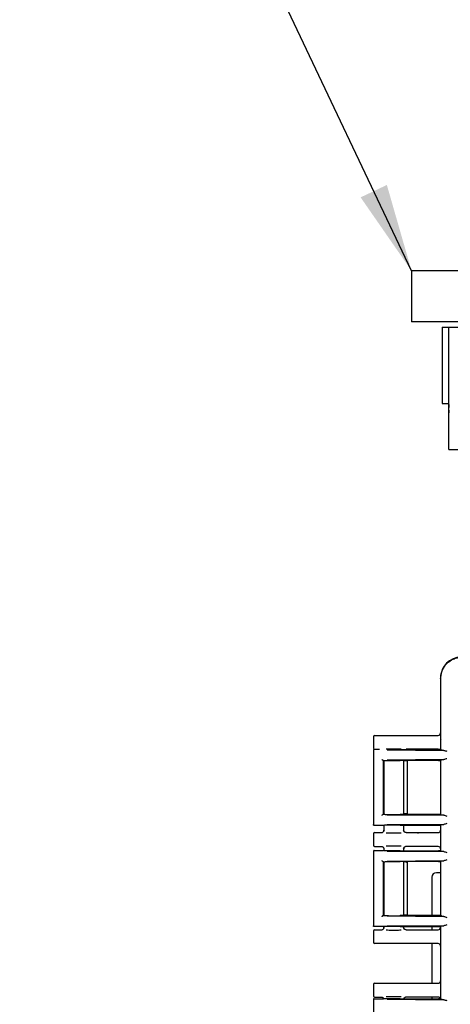
# Model space of a CAD drawing. Units: inches. Extents: x 3 to 218, y 2 to 169.
# Drawn here: x 39 to 44, y 52 to 64 of the extents above; entities that cross this region are included whole.
import ezdxf

# ---------------------------------------------------------------- set-up
doc = ezdxf.new("R2010")
doc.units = ezdxf.units.IN
doc.header["$MEASUREMENT"] = 0
doc.layers.add('DIMENSION', color=7, linetype='Continuous')
doc.dimstyles.get("Standard").update_dxf_attribs({"dimscale": 6, "dimtxt": 0.18, "dimasz": 0.18, "dimexe": 0.18, "dimexo": 0.0625, "dimgap": 0.09, "dimtad": 0, "dimtih": 1, "dimtoh": 1, "dimzin": 0, "dimdsep": 46, "dimtxsty": 'Standard', "dimcen": 0.09, "dimadec": 0, "dimazin": 0, "dimtfac": 1, "dimtofl": 0, "dimtmove": 0, "dimatfit": 1, "dimfxl": 0, "dimtolj": 1, "dimtzin": 0, "dimarcsym": 0})

msp = doc.modelspace()

# ---------------------------------------------------------------- linework, layer by layer
at = {"color": 7, "linetype": 'Continuous', "lineweight": 25}
for p, q in [((43.483, 60.535), (43.483, 59.91)), ((44.72, 60.535), (43.483, 60.535)), ((44.72, 59.91), (43.483, 59.91)), ((43.857, 59.847), (43.857, 58.91)), ((43.857, 59.847), (43.94, 59.847)), ((43.94, 58.347), (43.94, 59.847)), ((43.94, 59.847), (44.117, 59.847)), ((43.857, 58.91), (43.941, 58.91)), ((43.94, 58.347), (44.117, 58.347)), ((43.839, 55.553), (43.839, 55.543)), ((43.839, 55.543), (43.839, 54.798)), ((43.016, 54.83), (43.016, 54.69)), ((43.031, 54.845), (43.629, 54.845)), ((43.629, 54.845), (43.808, 54.845)), ((43.839, 54.798), (43.841, 54.79)), ((43.841, 54.672), (43.841, 54.79)), ((43.016, 54.665), (43.016, 53.753)), ((43.016, 54.665), (43.018, 54.664)), ((43.026, 54.675), (43.089, 54.675)), ((43.184, 54.669), (43.878, 54.662)), ((43.36, 54.672), (43.812, 54.672)), ((43.629, 54.675), (43.417, 54.675)), ((43.808, 54.675), (43.629, 54.675)), ((43.849, 54.664), (43.841, 54.672)), ((43.136, 54.542), (43.141, 54.537)), ((43.136, 54.542), (43.136, 53.875)), ((43.141, 54.537), (43.14, 54.537)), ((43.141, 54.537), (43.141, 54.537)), ((43.141, 54.537), (43.141, 53.88)), ((43.145, 54.538), (43.145, 53.879)), ((43.878, 54.55), (43.184, 54.543)), ((43.812, 54.54), (43.345, 54.54)), ((43.387, 53.878), (43.387, 54.54)), ((43.414, 54.535), (43.387, 54.535)), ((43.434, 53.882), (43.434, 54.534)), ((43.841, 54.539), (43.839, 54.537)), ((43.839, 54.539), (43.839, 53.878)), ((43.839, 54.537), (43.839, 53.88)), ((43.849, 54.548), (43.841, 54.539)), ((43.136, 53.875), (43.14, 53.88)), ((43.14, 53.88), (43.141, 53.88)), ((43.141, 53.88), (43.141, 53.88)), ((43.184, 53.874), (43.878, 53.868)), ((43.812, 53.878), (43.345, 53.878)), ((43.414, 53.883), (43.387, 53.883)), ((43.841, 53.878), (43.839, 53.88)), ((43.841, 53.878), (43.849, 53.869)), ((43.018, 53.753), (43.016, 53.753)), ((43.14, 53.743), (43.026, 53.743)), ((43.141, 53.743), (43.14, 53.743)), ((43.145, 53.743), (43.145, 53.682)), ((43.145, 53.685), (43.147, 53.684)), ((43.878, 53.755), (43.184, 53.749)), ((43.345, 53.745), (43.812, 53.745)), ((43.384, 53.684), (43.387, 53.685)), ((43.396, 53.663), (43.385, 53.684)), ((43.387, 53.682), (43.387, 53.745)), ((43.396, 53.663), (43.396, 53.664)), ((43.839, 53.744), (43.839, 53.685)), ((43.849, 53.753), (43.841, 53.745)), ((43.841, 53.432), (43.841, 53.745)), ((43.016, 53.64), (43.016, 53.5)), ((43.031, 53.655), (43.115, 53.655)), ((43.417, 53.655), (43.629, 53.655)), ((43.629, 53.655), (43.808, 53.655)), ((43.016, 53.425), (43.016, 52.513)), ((43.016, 53.425), (43.018, 53.424)), ((43.026, 53.435), (43.14, 53.435)), ((43.031, 53.485), (43.115, 53.485)), ((43.141, 53.434), (43.14, 53.435)), ((43.145, 53.458), (43.145, 53.434)), ((43.147, 53.455), (43.145, 53.455)), ((43.184, 53.429), (43.878, 53.422)), ((43.345, 53.432), (43.812, 53.432)), ((43.387, 53.455), (43.384, 53.455)), ((43.385, 53.455), (43.396, 53.476)), ((43.387, 53.432), (43.387, 53.458)), ((43.629, 53.485), (43.417, 53.485)), ((43.808, 53.485), (43.629, 53.485)), ((43.839, 53.455), (43.839, 53.433)), ((43.849, 53.424), (43.841, 53.432)), ((43.136, 53.302), (43.141, 53.297)), ((43.136, 53.302), (43.136, 52.635)), ((43.878, 53.31), (43.184, 53.303)), ((43.849, 53.308), (43.841, 53.299)), ((43.141, 53.297), (43.14, 53.297)), ((43.141, 53.297), (43.141, 53.297)), ((43.141, 53.297), (43.141, 52.64)), ((43.145, 53.298), (43.145, 52.639)), ((43.812, 53.3), (43.345, 53.3)), ((43.387, 52.638), (43.387, 53.3)), ((43.414, 53.295), (43.387, 53.295)), ((43.434, 52.642), (43.434, 53.296)), ((43.841, 53.299), (43.839, 53.297)), ((43.839, 53.299), (43.839, 52.638)), ((43.839, 53.297), (43.839, 52.64)), ((43.732, 53.109), (43.732, 52.638)), ((43.839, 53.164), (43.787, 53.164)), ((43.136, 52.635), (43.14, 52.64)), ((43.14, 52.64), (43.141, 52.64)), ((43.141, 52.64), (43.141, 52.64)), ((43.184, 52.634), (43.878, 52.628)), ((43.812, 52.638), (43.345, 52.638)), ((43.414, 52.643), (43.387, 52.643)), ((43.841, 52.638), (43.839, 52.64)), ((43.841, 52.638), (43.849, 52.629)), ((43.018, 52.513), (43.016, 52.513)), ((43.14, 52.503), (43.026, 52.503)), ((43.031, 52.465), (43.115, 52.465)), ((43.141, 52.503), (43.14, 52.503)), ((43.145, 52.503), (43.145, 52.492)), ((43.145, 52.495), (43.147, 52.494)), ((43.878, 52.515), (43.184, 52.509)), ((43.345, 52.505), (43.812, 52.505)), ((43.384, 52.494), (43.387, 52.495)), ((43.396, 52.473), (43.385, 52.494)), ((43.387, 52.492), (43.387, 52.505)), ((43.396, 52.473), (43.396, 52.474)), ((43.417, 52.465), (43.629, 52.465)), ((43.629, 52.465), (43.808, 52.465)), ((43.732, 52.505), (43.732, 52.465)), ((43.839, 52.504), (43.839, 52.495)), ((43.849, 52.513), (43.841, 52.505)), ((43.841, 51.618), (43.841, 52.505)), ((43.016, 52.45), (43.016, 52.31)), ((43.629, 52.295), (43.031, 52.295)), ((43.808, 52.295), (43.629, 52.295)), ((43.732, 52.295), (43.732, 51.81)), ((43.839, 52.265), (43.839, 51.84)), ((43.016, 51.795), (43.016, 51.655)), ((43.031, 51.81), (43.629, 51.81)), ((43.629, 51.81), (43.808, 51.81)), ((43.026, 51.621), (43.14, 51.621)), ((43.031, 51.64), (43.115, 51.64)), ((43.135, 51.631), (43.143, 51.622)), ((43.141, 51.62), (43.14, 51.621)), ((43.184, 51.615), (43.878, 51.608)), ((43.345, 51.618), (43.812, 51.618)), ((43.389, 51.618), (43.396, 51.631)), ((43.629, 51.64), (43.417, 51.64)), ((43.808, 51.64), (43.629, 51.64)), ((43.732, 51.64), (43.732, 51.618)), ((43.849, 51.61), (43.841, 51.618)), ((43.016, 51.611), (43.016, 50.699)), ((43.016, 51.611), (43.018, 51.61))]:
    msp.add_line(p, q, dxfattribs=at)
for centre, radius, start, end in [((44.412, 58.847), 0.475, 173.655, 186.345), ((43.787, 53.109), 0.055, 90, 180)]:
    msp.add_arc(centre, radius, start, end, dxfattribs=at)
for centre, major_axis, ratio, start_param, end_param in [((44.089, 55.553), (-0.177, 0.177), 0.999315, 5.49813, 7.068241), ((43.808, 54.875), (0.0308, -0.0022), 0.97011, 4.784371, 6.350942), ((43.031, 54.83), (0.0106, -0.0106), 0.999695, 2.356347, 3.926839), ((43.031, 54.69), (0.0106, 0.0106), 0.999695, 2.356347, 3.926839), ((43.808, 54.645), (-0.0308, -0.0022), 0.97011, 4.327632, 4.640407), ((43.266, 54.537), (0.125, 0), 0.026186, 3.164637, 3.395254), ((43.414, 54.534), (0.02, 0), 0.026186, 6.257006, 7.853982), ((43.808, 53.685), (0.0308, -0.0022), 0.97011, 4.784371, 6.350942), ((43.031, 53.64), (0.0106, -0.0106), 0.999695, 2.356347, 3.926839), ((43.031, 53.5), (0.0106, 0.0106), 0.999695, 2.356347, 3.926839), ((43.808, 53.455), (-0.0308, -0.0022), 0.97011, 3.073836, 4.640407), ((43.031, 52.45), (0.0106, -0.0106), 0.999695, 2.356347, 3.926839), ((43.808, 52.495), (0.0308, -0.0022), 0.97011, 4.784371, 6.350942), ((43.031, 52.31), (0.0106, 0.0106), 0.999695, 2.356347, 3.926839), ((43.808, 52.265), (-0.0308, -0.0022), 0.97011, 3.073836, 4.640407), ((43.031, 51.795), (0.0106, -0.0106), 0.999695, 2.356347, 3.926839), ((43.808, 51.84), (0.0308, -0.0022), 0.97011, 4.784371, 6.350942), ((43.031, 51.655), (0.0106, 0.0106), 0.999695, 2.356347, 3.926839), ((43.808, 51.61), (-0.0308, -0.0022), 0.97011, 3.073836, 4.640407)]:
    msp.add_ellipse(centre, major_axis=major_axis, ratio=ratio, start_param=start_param, end_param=end_param, dxfattribs=at)
for points, knots in [([(43.839, 55.543), (43.84, 55.561), (43.842, 55.598), (43.864, 55.663), (43.911, 55.731), (43.979, 55.777), (44.043, 55.799), (44.08, 55.802), (44.099, 55.803)], [0, 0, 0, 0, 0.136161, 0.27043, 0.499999, 0.729569, 0.863804, 1, 1, 1, 1]), ([(43.556, 54.844), (43.563, 54.844), (43.575, 54.844), (43.599, 54.845), (43.616, 54.845), (43.625, 54.845), (43.629, 54.845)], [0, 0, 0, 0, 0.479269, 0.732995, 0.866667, 1, 1, 1, 1]), ([(43.026, 54.675), (43.024, 54.675), (43.022, 54.674), (43.018, 54.672), (43.016, 54.669), (43.016, 54.666), (43.016, 54.665), (43.016, 54.665)], [0, 0, 0, 0, 0.249754, 0.499468, 0.749174, 0.917532, 1, 1, 1, 1]), ([(43.358, 54.677), (43.347, 54.677), (43.319, 54.677), (43.264, 54.677), (43.211, 54.677), (43.184, 54.677), (43.173, 54.677)], [0, 0, 0, 0, 0.2164433, 0.5077705, 0.7968575, 1, 1, 1, 1]), ([(43.629, 54.675), (43.625, 54.675), (43.616, 54.675), (43.599, 54.675), (43.575, 54.675), (43.563, 54.675), (43.556, 54.676)], [0, 0, 0, 0, 0.133235, 0.267002, 0.520729, 1, 1, 1, 1]), ([(43.878, 54.662), (43.87, 54.662), (43.854, 54.663), (43.851, 54.664), (43.849, 54.664)], [0, 0, 0, 0, 0.4988215, 1, 1, 1, 1]), ([(43.878, 54.662), (43.884, 54.661), (43.895, 54.659), (43.909, 54.654), (43.915, 54.652)], [0, 0, 0, 0, 0.499973, 1, 1, 1, 1]), ([(43.12, 54.552), (43.121, 54.551), (43.123, 54.549), (43.126, 54.546), (43.128, 54.545), (43.13, 54.544), (43.132, 54.543), (43.133, 54.543), (43.134, 54.542)], [0, 0, 0, 0, 0.24651, 0.494659, 0.626976, 0.745329, 0.877821, 1, 1, 1, 1]), ([(43.141, 54.537), (43.143, 54.538), (43.147, 54.538), (43.163, 54.539), (43.187, 54.54), (43.216, 54.54), (43.249, 54.54), (43.283, 54.54), (43.317, 54.54), (43.335, 54.54), (43.345, 54.54)], [0, 0, 0, 0, 0.1241821, 0.2518152, 0.3755279, 0.5009086, 0.625854, 0.7499253, 0.8754526, 1, 1, 1, 1]), ([(43.849, 54.548), (43.851, 54.548), (43.854, 54.549), (43.87, 54.549), (43.878, 54.55)], [0, 0, 0, 0, 0.501179, 1, 1, 1, 1]), ([(43.915, 54.56), (43.909, 54.558), (43.895, 54.553), (43.884, 54.551), (43.878, 54.55)], [0, 0, 0, 0, 0.500027, 1, 1, 1, 1]), ([(43.134, 53.875), (43.133, 53.875), (43.132, 53.875), (43.13, 53.874), (43.128, 53.873), (43.126, 53.871), (43.123, 53.868), (43.121, 53.866), (43.12, 53.865)], [0, 0, 0, 0, 0.1222, 0.254672, 0.373074, 0.505342, 0.75349, 1, 1, 1, 1]), ([(43.141, 53.88), (43.143, 53.88), (43.148, 53.879), (43.168, 53.878), (43.195, 53.878), (43.226, 53.877), (43.259, 53.877), (43.291, 53.877), (43.32, 53.877), (43.337, 53.877), (43.345, 53.878)], [0, 0, 0, 0, 0.143014, 0.280884, 0.413607, 0.541182, 0.663609, 0.780888, 0.893017, 1, 1, 1, 1]), ([(43.878, 53.868), (43.87, 53.868), (43.854, 53.868), (43.851, 53.869), (43.849, 53.869)], [0, 0, 0, 0, 0.498821, 1, 1, 1, 1]), ([(43.878, 53.868), (43.884, 53.867), (43.895, 53.865), (43.909, 53.86), (43.915, 53.857)], [0, 0, 0, 0, 0.499973, 1, 1, 1, 1]), ([(43.026, 53.743), (43.024, 53.743), (43.022, 53.743), (43.018, 53.745), (43.016, 53.748), (43.016, 53.751), (43.016, 53.752), (43.016, 53.753)], [0, 0, 0, 0, 0.249745, 0.499437, 0.749136, 0.916745, 1, 1, 1, 1]), ([(43.115, 53.655), (43.119, 53.655), (43.127, 53.656), (43.136, 53.663), (43.143, 53.673), (43.144, 53.681), (43.145, 53.685)], [0, 0, 0, 0, 0.251236, 0.500018, 0.749964, 1, 1, 1, 1]), ([(43.147, 53.684), (43.146, 53.68), (43.144, 53.672), (43.138, 53.666), (43.135, 53.663)], [0, 0, 0, 0, 0.485154, 1, 1, 1, 1]), ([(43.345, 53.745), (43.337, 53.745), (43.321, 53.746), (43.291, 53.746), (43.26, 53.746), (43.227, 53.746), (43.195, 53.745), (43.168, 53.745), (43.148, 53.744), (43.143, 53.743), (43.141, 53.743)], [0, 0, 0, 0, 0.106907, 0.218984, 0.33623, 0.458646, 0.586232, 0.718988, 0.856911, 1, 1, 1, 1]), ([(43.417, 53.655), (43.413, 53.655), (43.405, 53.656), (43.395, 53.663), (43.388, 53.673), (43.387, 53.681), (43.387, 53.685)], [0, 0, 0, 0, 0.247154, 0.500019, 0.749965, 1, 1, 1, 1]), ([(43.849, 53.753), (43.851, 53.754), (43.854, 53.754), (43.87, 53.755), (43.878, 53.755)], [0, 0, 0, 0, 0.501179, 1, 1, 1, 1]), ([(43.915, 53.766), (43.909, 53.763), (43.895, 53.758), (43.884, 53.756), (43.878, 53.755)], [0, 0, 0, 0, 0.500027, 1, 1, 1, 1]), ([(43.173, 53.653), (43.184, 53.652), (43.211, 53.652), (43.264, 53.652), (43.319, 53.652), (43.347, 53.652), (43.358, 53.653)], [0, 0, 0, 0, 0.203321, 0.492254, 0.783425, 1, 1, 1, 1]), ([(43.556, 53.654), (43.563, 53.654), (43.575, 53.654), (43.599, 53.655), (43.616, 53.655), (43.625, 53.655), (43.629, 53.655)], [0, 0, 0, 0, 0.479269, 0.732995, 0.866667, 1, 1, 1, 1]), ([(43.026, 53.435), (43.024, 53.435), (43.022, 53.434), (43.018, 53.432), (43.016, 53.429), (43.016, 53.426), (43.016, 53.425), (43.016, 53.425)], [0, 0, 0, 0, 0.249754, 0.499468, 0.749174, 0.917532, 1, 1, 1, 1]), ([(43.115, 53.485), (43.117, 53.485), (43.121, 53.484), (43.128, 53.482), (43.136, 53.477), (43.141, 53.469), (43.144, 53.462), (43.145, 53.457), (43.145, 53.455)], [0, 0, 0, 0, 0.127946, 0.256176, 0.499829, 0.695699, 0.837675, 1, 1, 1, 1]), ([(43.135, 53.476), (43.138, 53.473), (43.144, 53.467), (43.146, 53.459), (43.147, 53.455)], [0, 0, 0, 0, 0.51479, 1, 1, 1, 1]), ([(43.345, 53.432), (43.334, 53.432), (43.312, 53.432), (43.276, 53.431), (43.244, 53.431), (43.217, 53.432), (43.191, 53.432), (43.168, 53.433), (43.148, 53.433), (43.143, 53.434), (43.141, 53.434)], [0, 0, 0, 0, 0.143461, 0.288541, 0.393406, 0.499966, 0.606445, 0.71141, 0.856464, 1, 1, 1, 1]), ([(43.358, 53.487), (43.347, 53.487), (43.319, 53.487), (43.264, 53.487), (43.211, 53.487), (43.184, 53.487), (43.173, 53.487)], [0, 0, 0, 0, 0.216443, 0.50777, 0.796857, 1, 1, 1, 1]), ([(43.417, 53.485), (43.415, 53.485), (43.411, 53.484), (43.403, 53.482), (43.395, 53.477), (43.39, 53.469), (43.387, 53.461), (43.387, 53.457), (43.387, 53.455)], [0, 0, 0, 0, 0.130446, 0.259691, 0.499945, 0.723341, 0.857431, 1, 1, 1, 1]), ([(43.629, 53.485), (43.625, 53.485), (43.616, 53.485), (43.599, 53.485), (43.575, 53.485), (43.563, 53.485), (43.556, 53.486)], [0, 0, 0, 0, 0.1332352, 0.2670023, 0.5207294, 1, 1, 1, 1]), ([(43.878, 53.422), (43.87, 53.422), (43.854, 53.423), (43.851, 53.424), (43.849, 53.424)], [0, 0, 0, 0, 0.498821, 1, 1, 1, 1]), ([(43.878, 53.422), (43.884, 53.421), (43.895, 53.419), (43.909, 53.414), (43.915, 53.412)], [0, 0, 0, 0, 0.499973, 1, 1, 1, 1]), ([(43.12, 53.312), (43.121, 53.311), (43.123, 53.309), (43.126, 53.306), (43.128, 53.305), (43.13, 53.304), (43.132, 53.303), (43.133, 53.303), (43.134, 53.302)], [0, 0, 0, 0, 0.24651, 0.494659, 0.626976, 0.745329, 0.877821, 1, 1, 1, 1]), ([(43.849, 53.308), (43.851, 53.308), (43.854, 53.309), (43.87, 53.309), (43.878, 53.31)], [0, 0, 0, 0, 0.501179, 1, 1, 1, 1]), ([(43.915, 53.32), (43.909, 53.318), (43.895, 53.313), (43.884, 53.311), (43.878, 53.31)], [0, 0, 0, 0, 0.500027, 1, 1, 1, 1]), ([(43.141, 53.297), (43.143, 53.298), (43.147, 53.298), (43.163, 53.299), (43.187, 53.3), (43.216, 53.3), (43.249, 53.3), (43.283, 53.3), (43.317, 53.3), (43.335, 53.3), (43.345, 53.3)], [0, 0, 0, 0, 0.124182, 0.251815, 0.375528, 0.500909, 0.625854, 0.749925, 0.875453, 1, 1, 1, 1]), ([(43.134, 52.635), (43.133, 52.635), (43.132, 52.635), (43.13, 52.634), (43.128, 52.633), (43.126, 52.631), (43.123, 52.628), (43.121, 52.626), (43.12, 52.625)], [0, 0, 0, 0, 0.1222002, 0.2546718, 0.3730736, 0.5053418, 0.7534901, 1, 1, 1, 1]), ([(43.141, 52.64), (43.143, 52.64), (43.148, 52.639), (43.168, 52.638), (43.195, 52.638), (43.226, 52.637), (43.259, 52.637), (43.291, 52.637), (43.32, 52.637), (43.337, 52.637), (43.345, 52.638)], [0, 0, 0, 0, 0.143014, 0.280884, 0.413607, 0.541182, 0.663609, 0.780888, 0.893017, 1, 1, 1, 1]), ([(43.878, 52.628), (43.87, 52.628), (43.854, 52.628), (43.851, 52.629), (43.849, 52.629)], [0, 0, 0, 0, 0.498821, 1, 1, 1, 1]), ([(43.878, 52.628), (43.884, 52.627), (43.895, 52.625), (43.909, 52.62), (43.915, 52.617)], [0, 0, 0, 0, 0.499973, 1, 1, 1, 1]), ([(43.026, 52.503), (43.024, 52.503), (43.022, 52.503), (43.018, 52.505), (43.016, 52.508), (43.016, 52.511), (43.016, 52.512), (43.016, 52.513)], [0, 0, 0, 0, 0.2497454, 0.4994367, 0.7491358, 0.9167455, 1, 1, 1, 1]), ([(43.115, 52.465), (43.119, 52.465), (43.127, 52.466), (43.136, 52.473), (43.143, 52.483), (43.144, 52.491), (43.145, 52.495)], [0, 0, 0, 0, 0.251236, 0.500018, 0.749964, 1, 1, 1, 1]), ([(43.147, 52.494), (43.146, 52.49), (43.144, 52.482), (43.138, 52.476), (43.135, 52.473)], [0, 0, 0, 0, 0.485154, 1, 1, 1, 1]), ([(43.345, 52.505), (43.337, 52.505), (43.321, 52.506), (43.291, 52.506), (43.26, 52.506), (43.227, 52.506), (43.195, 52.505), (43.168, 52.505), (43.148, 52.504), (43.143, 52.503), (43.141, 52.503)], [0, 0, 0, 0, 0.1069075, 0.2189837, 0.3362298, 0.4586461, 0.5862324, 0.7189878, 0.856911, 1, 1, 1, 1]), ([(43.173, 52.463), (43.184, 52.462), (43.211, 52.462), (43.264, 52.462), (43.319, 52.462), (43.347, 52.462), (43.358, 52.463)], [0, 0, 0, 0, 0.203321, 0.492254, 0.783425, 1, 1, 1, 1]), ([(43.417, 52.465), (43.413, 52.465), (43.405, 52.466), (43.395, 52.473), (43.388, 52.483), (43.387, 52.491), (43.387, 52.495)], [0, 0, 0, 0, 0.247154, 0.500019, 0.749965, 1, 1, 1, 1]), ([(43.556, 52.464), (43.563, 52.464), (43.575, 52.464), (43.599, 52.465), (43.616, 52.465), (43.625, 52.465), (43.629, 52.465)], [0, 0, 0, 0, 0.4792686, 0.7329948, 0.8666673, 1, 1, 1, 1]), ([(43.849, 52.513), (43.851, 52.514), (43.854, 52.514), (43.87, 52.515), (43.878, 52.515)], [0, 0, 0, 0, 0.501179, 1, 1, 1, 1]), ([(43.915, 52.526), (43.909, 52.523), (43.895, 52.518), (43.884, 52.516), (43.878, 52.515)], [0, 0, 0, 0, 0.500027, 1, 1, 1, 1]), ([(43.629, 52.295), (43.625, 52.295), (43.616, 52.295), (43.599, 52.295), (43.575, 52.295), (43.563, 52.295), (43.556, 52.296)], [0, 0, 0, 0, 0.133235, 0.267002, 0.520729, 1, 1, 1, 1]), ([(43.556, 51.809), (43.563, 51.809), (43.575, 51.809), (43.599, 51.81), (43.616, 51.81), (43.625, 51.81), (43.629, 51.81)], [0, 0, 0, 0, 0.479269, 0.732995, 0.866667, 1, 1, 1, 1]), ([(43.026, 51.621), (43.024, 51.621), (43.022, 51.62), (43.018, 51.618), (43.016, 51.615), (43.016, 51.612), (43.016, 51.611), (43.016, 51.611)], [0, 0, 0, 0, 0.249754, 0.499468, 0.749174, 0.917532, 1, 1, 1, 1]), ([(43.115, 51.64), (43.117, 51.64), (43.121, 51.639), (43.128, 51.637), (43.136, 51.632), (43.141, 51.625), (43.142, 51.621), (43.143, 51.62)], [0, 0, 0, 0, 0.1668814, 0.3341344, 0.6519338, 0.9074092, 1, 1, 1, 1]), ([(43.345, 51.618), (43.334, 51.618), (43.312, 51.618), (43.276, 51.617), (43.244, 51.617), (43.217, 51.618), (43.191, 51.618), (43.168, 51.619), (43.148, 51.619), (43.143, 51.62), (43.141, 51.62)], [0, 0, 0, 0, 0.143461, 0.288541, 0.393406, 0.499966, 0.606445, 0.71141, 0.856464, 1, 1, 1, 1]), ([(43.358, 51.642), (43.347, 51.642), (43.319, 51.642), (43.264, 51.642), (43.211, 51.642), (43.184, 51.642), (43.173, 51.642)], [0, 0, 0, 0, 0.216443, 0.50777, 0.796857, 1, 1, 1, 1]), ([(43.417, 51.64), (43.415, 51.64), (43.411, 51.639), (43.403, 51.637), (43.395, 51.632), (43.39, 51.624), (43.388, 51.62), (43.388, 51.618)], [0, 0, 0, 0, 0.159726, 0.31798, 0.612161, 0.8857, 1, 1, 1, 1]), ([(43.629, 51.64), (43.625, 51.64), (43.616, 51.64), (43.599, 51.64), (43.575, 51.64), (43.563, 51.64), (43.556, 51.641)], [0, 0, 0, 0, 0.133235, 0.267002, 0.520729, 1, 1, 1, 1]), ([(43.878, 51.608), (43.87, 51.608), (43.854, 51.609), (43.851, 51.61), (43.849, 51.61)], [0, 0, 0, 0, 0.498821, 1, 1, 1, 1]), ([(43.878, 51.608), (43.884, 51.607), (43.895, 51.605), (43.909, 51.6), (43.915, 51.598)], [0, 0, 0, 0, 0.499973, 1, 1, 1, 1])]:
    msp.add_open_spline(points, degree=3, knots=knots, dxfattribs=at)
for points in [[(43.842, 54.673), (43.841, 54.673), (43.84, 54.673), (43.833, 54.673), (43.824, 54.672), (43.816, 54.672), (43.812, 54.672)], [(43.134, 54.542), (43.134, 54.542), (43.135, 54.542), (43.135, 54.542), (43.136, 54.542)], [(43.812, 54.54), (43.815, 54.54), (43.822, 54.54), (43.83, 54.539), (43.837, 54.539), (43.839, 54.539), (43.841, 54.539)], [(43.136, 53.875), (43.135, 53.875), (43.135, 53.875), (43.134, 53.875), (43.134, 53.875)], [(43.434, 53.883), (43.434, 53.883), (43.433, 53.883), (43.429, 53.883), (43.422, 53.883), (43.417, 53.883), (43.414, 53.883)], [(43.841, 53.878), (43.839, 53.878), (43.837, 53.878), (43.83, 53.878), (43.822, 53.878), (43.815, 53.878), (43.812, 53.878)], [(43.812, 53.745), (43.816, 53.745), (43.824, 53.745), (43.833, 53.745), (43.84, 53.745), (43.841, 53.745), (43.842, 53.744)], [(43.842, 53.433), (43.841, 53.433), (43.84, 53.433), (43.833, 53.433), (43.824, 53.432), (43.816, 53.432), (43.812, 53.432)], [(43.134, 53.302), (43.134, 53.302), (43.135, 53.302), (43.135, 53.302), (43.136, 53.302)], [(43.414, 53.295), (43.417, 53.295), (43.422, 53.295), (43.429, 53.294), (43.433, 53.294), (43.434, 53.294), (43.434, 53.294)], [(43.812, 53.3), (43.815, 53.3), (43.822, 53.3), (43.83, 53.299), (43.837, 53.299), (43.839, 53.299), (43.841, 53.299)], [(43.136, 52.635), (43.135, 52.635), (43.135, 52.635), (43.134, 52.635), (43.134, 52.635)], [(43.434, 52.643), (43.434, 52.643), (43.433, 52.643), (43.429, 52.643), (43.422, 52.643), (43.417, 52.643), (43.414, 52.643)], [(43.841, 52.638), (43.839, 52.638), (43.837, 52.638), (43.83, 52.638), (43.822, 52.638), (43.815, 52.638), (43.812, 52.638)], [(43.812, 52.505), (43.816, 52.505), (43.824, 52.505), (43.833, 52.505), (43.84, 52.505), (43.841, 52.505), (43.842, 52.504)], [(43.842, 51.619), (43.841, 51.619), (43.84, 51.619), (43.833, 51.619), (43.824, 51.618), (43.816, 51.618), (43.812, 51.618)]]:
    msp.add_open_spline(points, degree=3, dxfattribs=at)

# ---------------------------------------------------------------- leaders
at = {"layer": 'DIMENSION'}
msp.add_leader([(43.483, 60.535), (40.191, 67.482), (37.691, 67.482)], dimstyle='Standard', dxfattribs=at)

doc.saveas('drawing.dxf')
